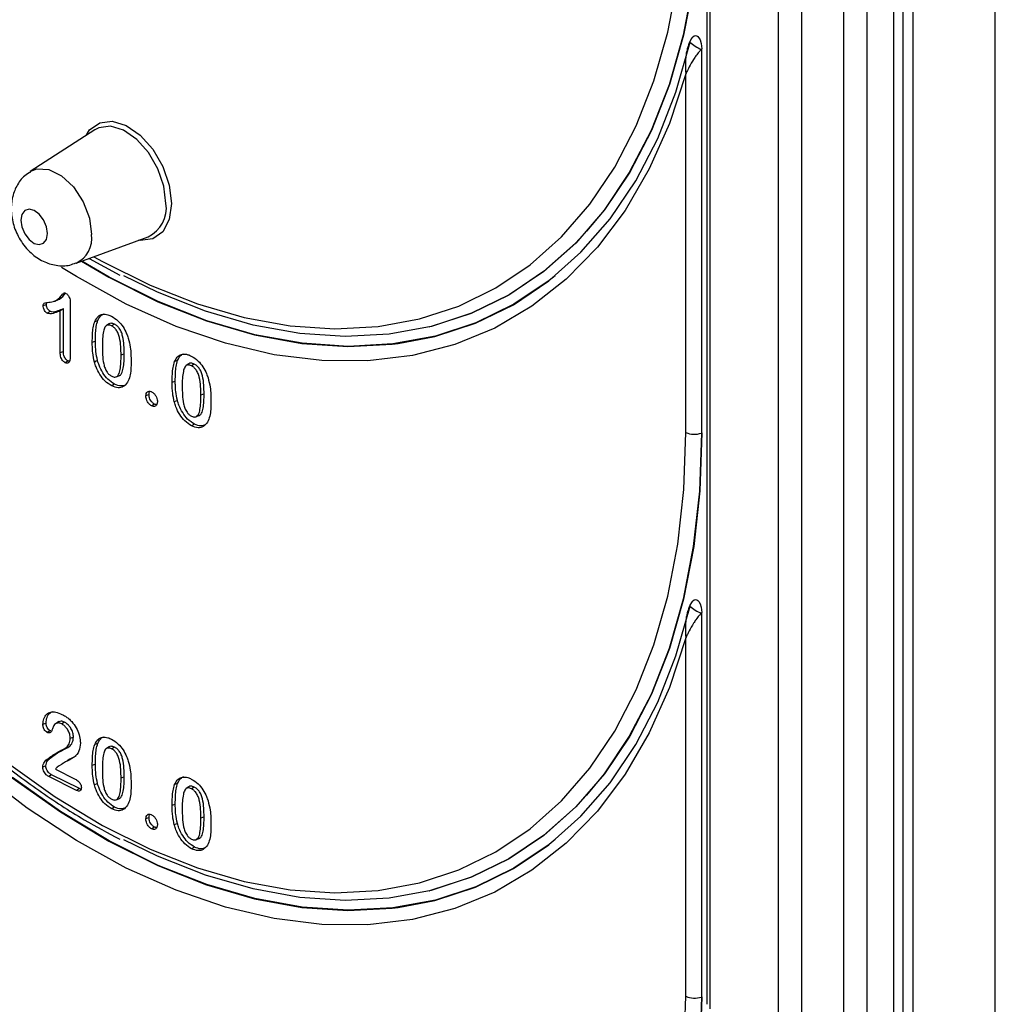
# Model space of a CAD drawing. Units: millimetres. Extents: x 0 to 420, y 0 to 297.
# Drawn here: x 152 to 158, y 61 to 67 of the extents above; entities that cross this region are included whole.
import ezdxf

# ---------------------------------------------------------------- set-up
doc = ezdxf.new("R2010")
doc.units = ezdxf.units.MM

msp = doc.modelspace()

# ---------------------------------------------------------------- linework, layer by layer
at = {"color": 7, "linetype": 'Continuous', "lineweight": 25}
for p, q in [((156.3778, 76.5928), (156.3778, 61.0639)), ((156.399, 61.037), (156.399, 76.5822)), ((158.1496, 53.2335), (158.1496, 74.8632)), ((156.8182, 60.6542), (156.8182, 74.7581)), ((156.9596, 74.7288), (156.9596, 60.6249)), ((157.2182, 60.6249), (157.2182, 74.7288)), ((157.3596, 74.6995), (157.3596, 60.5956)), ((157.5253, 60.5128), (157.5253, 74.6167)), ((157.5839, 60.3128), (157.5839, 74.4167)), ((157.6424, 74.346), (157.6424, 60.2421)), ((156.2851, 67.0007), (156.2711, 66.9752)), ((156.2724, 66.9747), (156.2723, 66.9745)), ((156.3471, 66.9341), (156.3446, 66.9297)), ((156.3446, 66.9297), (156.3446, 64.5728)), ((156.3471, 64.5737), (156.3471, 66.9341)), ((156.2486, 64.577), (156.2486, 66.779)), ((152.6176, 66.4358), (152.2223, 66.1801)), ((152.5043, 65.6162), (152.946, 65.779)), ((152.5836, 65.6455), (152.7717, 65.5424)), ((152.3689, 65.3828), (152.3875, 65.3896)), ((152.3207, 65.3618), (152.3014, 65.3537)), ((152.4254, 65.3355), (152.4061, 65.3237)), ((152.4061, 65.0664), (152.4061, 65.3237)), ((152.4254, 65.0745), (152.4254, 65.3355)), ((152.468, 65.3734), (152.468, 65.047)), ((152.3441, 65.3202), (152.3264, 65.3094)), ((152.6368, 65.2644), (152.6176, 65.257)), ((152.7061, 65.2434), (152.6894, 65.2327)), ((152.7392, 65.2417), (152.7215, 65.231)), ((154.6724, 65.2248), (154.6747, 65.2254)), ((152.622, 65.137), (152.6028, 65.129)), ((152.4254, 65.0745), (152.4061, 65.0664)), ((152.7988, 65.0591), (152.7796, 65.0511)), ((152.4545, 65.016), (152.4369, 65.0052)), ((153.1273, 65.0191), (153.1082, 65.0117)), ((153.1966, 64.9982), (153.18, 64.9874)), ((153.2297, 64.9964), (153.212, 64.9857)), ((152.7512, 64.9189), (152.7698, 64.9258)), ((152.7404, 64.873), (152.7227, 64.8623)), ((153.1126, 64.8918), (153.0933, 64.8837)), ((152.9513, 64.8094), (152.932, 64.8014)), ((153.2893, 64.8139), (153.2701, 64.8058)), ((152.9854, 64.7505), (152.9677, 64.7398)), ((153.2417, 64.6737), (153.2604, 64.6805)), ((153.231, 64.6278), (153.2133, 64.617)), ((156.3471, 64.5737), (156.3446, 64.5728)), ((156.2851, 63.5366), (156.2711, 63.5111)), ((156.2724, 63.5106), (156.2723, 63.5104)), ((156.3471, 63.47), (156.3446, 63.4656)), ((156.3446, 63.4656), (156.3446, 61.1087)), ((156.3471, 61.1096), (156.3471, 63.47)), ((156.2486, 61.1129), (156.2486, 63.3149)), ((152.3187, 62.791), (152.2995, 62.7829)), ((152.3977, 62.8003), (152.3809, 62.7894)), ((152.4326, 62.7969), (152.4149, 62.7862)), ((152.349, 62.7428), (152.3442, 62.7446)), ((152.4872, 62.7042), (152.468, 62.6961)), ((152.6368, 62.6663), (152.6176, 62.6589)), ((152.4288, 62.6293), (152.4102, 62.6225)), ((152.7061, 62.6454), (152.6894, 62.6346)), ((152.7392, 62.6436), (152.7215, 62.6329)), ((152.3374, 62.5701), (152.3186, 62.5631)), ((152.4375, 62.5541), (152.4208, 62.5433)), ((152.3767, 62.5076), (152.4984, 62.4468)), ((152.622, 62.539), (152.6028, 62.5309)), ((152.3533, 62.4739), (152.3356, 62.4632)), ((152.506, 62.378), (152.3356, 62.4632)), ((152.5237, 62.3887), (152.3533, 62.4739)), ((152.7988, 62.4611), (152.7796, 62.453)), ((153.1273, 62.421), (153.1082, 62.4136)), ((152.5237, 62.3887), (152.506, 62.378)), ((153.1966, 62.4001), (153.18, 62.3893)), ((153.2297, 62.3984), (153.212, 62.3876)), ((152.7512, 62.3209), (152.7698, 62.3277)), ((152.7404, 62.275), (152.7227, 62.2642)), ((153.1126, 62.2937), (153.0933, 62.2856)), ((152.9513, 62.2114), (152.932, 62.2033)), ((153.2893, 62.2158), (153.2701, 62.2077)), ((152.9854, 62.1525), (152.9677, 62.1417)), ((153.2417, 62.0756), (153.2604, 62.0825)), ((153.231, 62.0297), (153.2133, 62.019)), ((154.6724, 61.7607), (154.6747, 61.7613)), ((156.3471, 61.1096), (156.3446, 61.1087))]:
    msp.add_line(p, q, dxfattribs=at)
at = {"color": 7, "linetype": 'Continuous', "lineweight": 25, "flags": 128}
for points in [[(152.6133, 65.6564), (152.6657, 65.6269), (152.9575, 65.4811), (153.2482, 65.366), (153.5357, 65.2826), (153.818, 65.2315), (154.0931, 65.213), (154.3589, 65.2273), (154.6136, 65.2742), (154.8553, 65.3534), (155.0823, 65.4644), (155.2929, 65.6063), (155.4857, 65.7781), (155.6592, 65.9787), (155.8121, 66.2065), (155.9435, 66.4598), (156.0522, 66.737), (156.1377, 67.0359), (156.1991, 67.3545), (156.2362, 67.6904), (156.2486, 68.0411)], [(156.3471, 68.0378), (156.3346, 67.6817), (156.2969, 67.3406), (156.2345, 67.0172), (156.1478, 66.7137), (156.0374, 66.4323), (155.904, 66.1751), (155.7487, 65.9438), (155.5726, 65.7402), (155.3769, 65.5657), (155.163, 65.4216), (154.9326, 65.3089), (154.6872, 65.2285), (154.6747, 65.2254)], [(156.3446, 68.0369), (156.3321, 67.6808), (156.2944, 67.3398), (156.232, 67.0164), (156.1453, 66.713), (156.0349, 66.4316), (155.9015, 66.1744), (155.7463, 65.9431), (155.6387, 65.8128)], [(154.4808, 65.1229), (154.7077, 65.1666), (154.9563, 65.2478), (155.1897, 65.3616), (155.4063, 65.5072), (155.6046, 65.6835), (155.7831, 65.8893), (155.9406, 66.1231), (156.0759, 66.3832), (156.188, 66.6678), (156.2761, 66.9747)], [(156.2878, 66.9991), (156.2914, 67.007), (156.2991, 67.0134), (156.309, 67.0156), (156.3162, 67.0136), (156.3234, 67.0084), (156.3294, 67.0014), (156.3365, 66.9885), (156.3436, 66.9666), (156.3471, 66.9341), (156.3471, 66.9341)], [(149.4347, 66.9313), (149.5229, 66.5362), (149.635, 66.1395), (149.7703, 65.7442), (149.9277, 65.3529), (150.1063, 64.9686), (150.3045, 64.594), (150.5212, 64.2317), (150.7546, 63.8845), (151.0031, 63.5548), (151.265, 63.2449), (151.5382, 62.9571), (151.821, 62.6935), (152.1112, 62.456), (152.4067, 62.2462), (152.7055, 62.0657), (153.0054, 61.9158), (153.3041, 61.7975), (153.5997, 61.7117), (153.8899, 61.6591), (154.1726, 61.6399), (154.4459, 61.6544), (154.4808, 61.6588)], [(156.2486, 66.779), (156.1483, 66.4751), (156.0237, 66.1951), (155.8758, 65.941), (155.7056, 65.7147), (155.5144, 65.5178), (155.3035, 65.3517), (155.0745, 65.2177), (154.829, 65.1167), (154.5689, 65.0495), (154.296, 65.0166), (154.0123, 65.0181), (153.7198, 65.0541), (153.4208, 65.1243), (153.1173, 65.2282), (152.8116, 65.3651), (152.5059, 65.5339), (152.4139, 65.591)], [(152.5646, 66.4015), (152.5868, 66.4347), (152.6483, 66.4792), (152.7258, 66.4889), (152.8116, 66.4626), (152.8975, 66.403), (152.9749, 66.3159), (153.0364, 66.2099), (153.0758, 66.0954), (153.0894, 65.9834), (153.0758, 65.8851), (153.0364, 65.8099), (152.9749, 65.7654), (152.8975, 65.7558), (152.8867, 65.7572)], [(153.0557, 65.9841), (153.0429, 66.089), (153.006, 66.1963), (152.9484, 66.2956), (152.8759, 66.3771), (152.7955, 66.4329), (152.7151, 66.4576), (152.6425, 66.4486), (152.6176, 66.4358)], [(152.2217, 66.1797), (152.2633, 66.1969), (152.3362, 66.1929), (152.4138, 66.1541), (152.4867, 66.0851), (152.5462, 65.9943), (152.585, 65.8926), (152.5984, 65.7923)], [(152.3285, 65.7982), (152.3222, 65.84), (152.3043, 65.8818), (152.2775, 65.9171), (152.2459, 65.9406), (152.2143, 65.9487), (152.1876, 65.9401), (152.1697, 65.9163), (152.1634, 65.8807), (152.1697, 65.8389), (152.1876, 65.7972), (152.2143, 65.7619), (152.2459, 65.7384), (152.2775, 65.7303), (152.3043, 65.7388), (152.3222, 65.7627), (152.3285, 65.7982)], [(155.6387, 65.8128), (155.5701, 65.7396), (155.3745, 65.5651), (155.1607, 65.421), (154.9302, 65.3084), (154.6848, 65.2279), (154.4263, 65.1803), (154.1564, 65.1658), (153.8771, 65.1846), (153.5905, 65.2365), (153.2986, 65.3212), (153.0035, 65.438), (152.796, 65.5385)], [(152.5365, 65.6281), (152.7055, 65.5298), (153.0054, 65.3799), (153.3041, 65.2616), (153.5997, 65.1758), (153.8899, 65.1232), (154.1726, 65.104), (154.4459, 65.1185), (154.4808, 65.1229)], [(155.4467, 65.5394), (155.4094, 65.5097), (155.1928, 65.3638), (154.9593, 65.2498), (154.7107, 65.1684), (154.4488, 65.1202), (154.1754, 65.1056), (153.8925, 65.1247), (153.6022, 65.1773), (153.3065, 65.2631), (153.0076, 65.3814), (152.7076, 65.5314), (152.5394, 65.6291)], [(152.6354, 65.018), (152.6258, 65.0136), (152.6163, 65.0092)], [(153.1259, 64.7727), (153.1164, 64.7683), (153.1068, 64.7639)], [(152.0875, 62.5426), (152.3751, 62.3385), (152.6657, 62.1628), (152.9575, 62.017), (153.2482, 61.9019), (153.5357, 61.8185), (153.818, 61.7674), (154.0931, 61.7489), (154.3589, 61.7632), (154.6136, 61.8101), (154.8553, 61.8893), (155.0823, 62.0003), (155.2929, 62.1422), (155.4857, 62.314), (155.6592, 62.5146), (155.8121, 62.7424), (155.9435, 62.9957), (156.0522, 63.2729), (156.1377, 63.5718), (156.1991, 63.8904), (156.2362, 64.2262), (156.2486, 64.577)], [(156.3471, 64.5737), (156.3346, 64.2176), (156.2969, 63.8765), (156.2345, 63.5531), (156.1478, 63.2496), (156.0374, 62.9682), (155.904, 62.711), (155.7487, 62.4797), (155.5726, 62.2761), (155.3769, 62.1016), (155.163, 61.9575), (154.9326, 61.8448), (154.6872, 61.7644), (154.6747, 61.7613)], [(156.3446, 64.5728), (156.3321, 64.2167), (156.2944, 63.8757), (156.232, 63.5523), (156.1453, 63.2489), (156.0349, 62.9675), (155.9015, 62.7103), (155.7463, 62.479), (155.6387, 62.3487)], [(154.4808, 61.6588), (154.7077, 61.7025), (154.9563, 61.7837), (155.1897, 61.8975), (155.4063, 62.0431), (155.6046, 62.2194), (155.7831, 62.4252), (155.9406, 62.659), (156.0759, 62.9191), (156.188, 63.2037), (156.2761, 63.5106)], [(156.2878, 63.535), (156.2914, 63.5429), (156.2991, 63.5493), (156.309, 63.5515), (156.3162, 63.5495), (156.3234, 63.5443), (156.3294, 63.5373), (156.3365, 63.5244), (156.3436, 63.5025), (156.3471, 63.47), (156.3471, 63.47)], [(156.2486, 63.3149), (156.1483, 63.011), (156.0237, 62.731), (155.8758, 62.4769), (155.7056, 62.2506), (155.5144, 62.0537), (155.3035, 61.8876), (155.0745, 61.7536), (154.829, 61.6526), (154.5689, 61.5854), (154.296, 61.5525), (154.0123, 61.554), (153.7198, 61.59), (153.4208, 61.6602), (153.1173, 61.7641), (152.8116, 61.901), (152.5059, 62.0698), (152.2024, 62.2693), (151.9034, 62.4982)], [(152.3442, 62.7446), (152.3353, 62.7392), (152.3265, 62.7338)], [(152.3178, 62.5285), (152.3082, 62.5245), (152.2985, 62.5205)], [(155.4467, 62.0753), (155.4094, 62.0456), (155.1928, 61.8997), (154.9593, 61.7857), (154.7107, 61.7043), (154.4488, 61.6561), (154.1754, 61.6415), (153.8925, 61.6606), (153.6022, 61.7132), (153.3065, 61.799), (153.0076, 61.9173), (152.7076, 62.0673), (152.4086, 62.2479), (152.1129, 62.4578)], [(152.6354, 62.4199), (152.6258, 62.4155), (152.6163, 62.4111)], [(155.6387, 62.3487), (155.5701, 62.2755), (155.3745, 62.101), (155.1607, 61.9569), (154.9302, 61.8443), (154.6848, 61.7638), (154.4263, 61.7162), (154.1564, 61.7017), (153.8771, 61.7205), (153.5905, 61.7724), (153.2986, 61.8571), (153.0035, 61.9739), (152.796, 62.0744)], [(153.1259, 62.1746), (153.1164, 62.1702), (153.1068, 62.1658)], [(156.3471, 61.1096), (156.3346, 60.7535), (156.2969, 60.4124), (156.2345, 60.089), (156.1478, 59.7855), (156.0374, 59.5041), (155.904, 59.2469), (155.7487, 59.0156), (155.5726, 58.812), (155.3769, 58.6375), (155.163, 58.4934), (154.9326, 58.3807), (154.6872, 58.3003), (154.6747, 58.2972)], [(156.3446, 61.1087), (156.3321, 60.7526), (156.2944, 60.4116), (156.232, 60.0882), (156.1453, 59.7848), (156.0349, 59.5034), (155.9015, 59.2462), (155.7463, 59.0149), (155.6387, 58.8846)], [(156.2362, 60.7621), (156.2486, 61.1129)]]:
    msp.add_lwpolyline(points, dxfattribs=at)
at = {"color": 7, "linetype": 'Continuous', "lineweight": 25}
for centre, radius, start, end in [((156.4346, 67.1555), 0.2431, 228.11418, 248.27345), ((152.8647, 65.9544), 0.1933, 294.87889, 8.85264), ((152.4293, 65.7696), 0.1707, 295.93675, 7.65303), ((156.302, 64.6994), 0.1336, 246.40265, 288.58781), ((156.4346, 63.6914), 0.2431, 228.11418, 248.27345), ((156.302, 61.2353), 0.1336, 246.40265, 288.58781)]:
    msp.add_arc(centre, radius, start, end, dxfattribs=at)
for points, knots in [([(149.3527, 68.0405), (149.3533, 67.9799), (149.3551, 67.8042), (149.3754, 67.5057), (149.4207, 67.1444), (149.4883, 66.7778), (149.5774, 66.4083), (149.6875, 66.0384), (149.8179, 65.6702), (149.9677, 65.3063), (150.1359, 64.9488), (150.3216, 64.6001), (150.5235, 64.2624), (150.7403, 63.9378), (150.9708, 63.6284), (151.2133, 63.3362), (151.4665, 63.0629), (151.7286, 62.8106), (151.9982, 62.5804), (152.2735, 62.375), (152.5319, 62.2053), (152.6987, 62.1169), (152.7717, 62.0783)], [0, 0, 0, 0, 0.027307, 0.079122, 0.130936, 0.18274, 0.234534, 0.286319, 0.338097, 0.38987, 0.441641, 0.493411, 0.545184, 0.59696, 0.648744, 0.700536, 0.75234, 0.804158, 0.85599, 0.907837, 0.959697, 1, 1, 1, 1]), ([(156.2724, 66.9746), (156.2706, 66.9712), (156.2664, 66.963), (156.2613, 66.9472), (156.2582, 66.9355), (156.2564, 66.9285)], [0, 0, 0, 0, 0.223587, 0.541799, 1, 1, 1, 1]), ([(156.2565, 66.9285), (156.2564, 66.9279), (156.2532, 66.9182), (156.249, 66.8861), (156.2457, 66.8478), (156.2463, 66.8152), (156.2469, 66.8012), (156.2474, 66.793), (156.2478, 66.7879), (156.2481, 66.7847), (156.2482, 66.7826), (156.2484, 66.7812), (156.2485, 66.78), (156.2485, 66.7793), (156.2486, 66.779)], [0, 0, 0, 0, 0.011324, 0.194494, 0.620884, 0.771542, 0.856796, 0.909046, 0.941918, 0.962818, 0.976169, 0.984717, 0.993857, 1, 1, 1, 1]), ([(156.3446, 66.9297), (156.3398, 66.9251), (156.3269, 66.913), (156.3111, 66.8914), (156.2901, 66.8598), (156.2738, 66.8309), (156.2616, 66.807), (156.2564, 66.7961), (156.2534, 66.7898), (156.2516, 66.7858), (156.2505, 66.7834), (156.2498, 66.7818), (156.2493, 66.7806), (156.2489, 66.7798), (156.2487, 66.7792), (156.2486, 66.779)], [0, 0, 0, 0, 0.094757, 0.25156, 0.391407, 0.697004, 0.817411, 0.885389, 0.927113, 0.95341, 0.970155, 0.980863, 0.987723, 0.995372, 1, 1, 1, 1]), ([(152.2238, 66.1762), (152.2115, 66.1692), (152.1754, 66.1488), (152.1361, 66.0915), (152.1079, 66.017), (152.1017, 65.9344), (152.1173, 65.8461), (152.1579, 65.7556), (152.2207, 65.6786), (152.2979, 65.6251), (152.3803, 65.6001), (152.452, 65.5977), (152.49, 65.614), (152.5025, 65.6193)], [0, 0, 0, 0, 0.048859, 0.142664, 0.232602, 0.325424, 0.426356, 0.536611, 0.655197, 0.759695, 0.857444, 0.953453, 1, 1, 1, 1]), ([(152.3353, 65.3761), (152.348, 65.3777), (152.3779, 65.3815), (152.4035, 65.4054), (152.4194, 65.4245), (152.4249, 65.4314), (152.4294, 65.4344), (152.4349, 65.4335), (152.439, 65.4317), (152.4414, 65.4306)], [0, 0, 0, 0, 0.302739, 0.709011, 0.818239, 0.880644, 0.914251, 0.94789, 1, 1, 1, 1]), ([(152.3873, 65.3901), (152.3884, 65.3903), (152.4062, 65.3939), (152.4221, 65.4122), (152.4361, 65.4291), (152.439, 65.4326)], [0, 0, 0, 0, 0.048548, 0.804764, 1, 1, 1, 1]), ([(152.4414, 65.4306), (152.4444, 65.4288), (152.4501, 65.4254), (152.4571, 65.4164), (152.463, 65.4049), (152.4674, 65.3899), (152.4678, 65.3791), (152.468, 65.3734)], [0, 0, 0, 0, 0.17977, 0.333467, 0.485838, 0.723428, 1, 1, 1, 1]), ([(152.3014, 65.3537), (152.3017, 65.3581), (152.3021, 65.3651), (152.3091, 65.3734), (152.3211, 65.3746), (152.3308, 65.3756), (152.3353, 65.3761)], [0, 0, 0, 0, 0.215788, 0.347402, 0.696395, 1, 1, 1, 1]), ([(152.3264, 65.3094), (152.3234, 65.3114), (152.3174, 65.3152), (152.31, 65.3255), (152.3042, 65.337), (152.3017, 65.3469), (152.3015, 65.3523), (152.3014, 65.3537)], [0, 0, 0, 0, 0.229192, 0.449394, 0.672398, 0.912779, 1, 1, 1, 1]), ([(152.3207, 65.3618), (152.3208, 65.3655), (152.3209, 65.3708), (152.3232, 65.374), (152.3239, 65.3749)], [0, 0, 0, 0, 0.711605, 1, 1, 1, 1]), ([(152.3441, 65.3202), (152.341, 65.3222), (152.3353, 65.3259), (152.3283, 65.336), (152.3229, 65.3468), (152.3209, 65.356), (152.3207, 65.3607), (152.3207, 65.3618)], [0, 0, 0, 0, 0.244922, 0.458961, 0.691136, 0.930019, 1, 1, 1, 1]), ([(152.4061, 65.3237), (152.3946, 65.3195), (152.3716, 65.3112), (152.3449, 65.3026), (152.3286, 65.3087), (152.3264, 65.3094)], [0, 0, 0, 0, 0.463838, 0.930212, 1, 1, 1, 1]), ([(152.4254, 65.3355), (152.4139, 65.3313), (152.3908, 65.3228), (152.364, 65.3136), (152.3469, 65.3192), (152.3441, 65.3202)], [0, 0, 0, 0, 0.453214, 0.908376, 1, 1, 1, 1]), ([(152.6176, 65.257), (152.6242, 65.2696), (152.6358, 65.2922), (152.6661, 65.3052), (152.6948, 65.3026), (152.7133, 65.2943), (152.7205, 65.291)], [0, 0, 0, 0, 0.3255533, 0.5819295, 0.8380195, 1, 1, 1, 1]), ([(152.622, 65.137), (152.6223, 65.1543), (152.6228, 65.1853), (152.6268, 65.2288), (152.6334, 65.2525), (152.6368, 65.2644)], [0, 0, 0, 0, 0.382277, 0.6886501, 1, 1, 1, 1]), ([(152.6368, 65.2644), (152.643, 65.2777), (152.6522, 65.2972), (152.6698, 65.3032), (152.6755, 65.305)], [0, 0, 0, 0, 0.679324, 1, 1, 1, 1]), ([(152.7205, 65.291), (152.735, 65.2823), (152.7608, 65.2666), (152.793, 65.2264), (152.8124, 65.1892), (152.8206, 65.1655), (152.8237, 65.1565)], [0, 0, 0, 0, 0.3294344, 0.5868729, 0.8434468, 1, 1, 1, 1]), ([(152.6028, 65.129), (152.6031, 65.1462), (152.6036, 65.1774), (152.6075, 65.2211), (152.6143, 65.2449), (152.6176, 65.257)], [0, 0, 0, 0, 0.380298, 0.687642, 1, 1, 1, 1]), ([(152.7215, 65.231), (152.7142, 65.2338), (152.7022, 65.2384), (152.6885, 65.2333), (152.6778, 65.2207), (152.6698, 65.1935), (152.6653, 65.1536), (152.6649, 65.1221), (152.6647, 65.1062)], [0, 0, 0, 0, 0.141044, 0.230642, 0.319875, 0.493097, 0.744456, 1, 1, 1, 1]), ([(152.7392, 65.2417), (152.732, 65.2443), (152.7201, 65.2487), (152.7091, 65.2466), (152.7061, 65.2434), (152.7061, 65.2434)], [0, 0, 0, 0, 0.600229, 0.994229, 1, 1, 1, 1]), ([(152.7796, 65.0511), (152.7793, 65.0686), (152.7788, 65.104), (152.7738, 65.1492), (152.7629, 65.1848), (152.7511, 65.2071), (152.736, 65.2228), (152.7261, 65.2284), (152.7215, 65.231)], [0, 0, 0, 0, 0.279821, 0.566458, 0.685499, 0.80581, 0.90873, 1, 1, 1, 1]), ([(152.7988, 65.0591), (152.7985, 65.0766), (152.798, 65.1122), (152.793, 65.1578), (152.7819, 65.1941), (152.7697, 65.2171), (152.7542, 65.2332), (152.744, 65.239), (152.7392, 65.2417)], [0, 0, 0, 0, 0.275435, 0.559615, 0.680539, 0.802758, 0.907297, 1, 1, 1, 1]), ([(152.8237, 65.1565), (152.8284, 65.1375), (152.8369, 65.1036), (152.8407, 65.0565), (152.8412, 65.0285), (152.8414, 65.0145)], [0, 0, 0, 0, 0.386842, 0.691992, 1, 1, 1, 1]), ([(152.6163, 65.0092), (152.6123, 65.028), (152.6061, 65.0579), (152.6033, 65.0975), (152.603, 65.1185), (152.6028, 65.129)], [0, 0, 0, 0, 0.456639, 0.727569, 1, 1, 1, 1]), ([(152.6354, 65.018), (152.6315, 65.0368), (152.6252, 65.0666), (152.6225, 65.106), (152.6222, 65.1267), (152.622, 65.137)], [0, 0, 0, 0, 0.459442, 0.728988, 1, 1, 1, 1]), ([(152.6647, 65.1062), (152.6649, 65.0887), (152.6654, 65.0535), (152.67, 65.008), (152.6804, 64.9713), (152.6917, 64.948), (152.7068, 64.9311), (152.7167, 64.9253), (152.722, 64.9222)], [0, 0, 0, 0, 0.275065, 0.554083, 0.681283, 0.809799, 0.898448, 1, 1, 1, 1]), ([(152.4369, 65.0052), (152.4323, 65.008), (152.4247, 65.0127), (152.4158, 65.0248), (152.4096, 65.0383), (152.4066, 65.0527), (152.4063, 65.0622), (152.4061, 65.0664)], [0, 0, 0, 0, 0.2449475, 0.4123014, 0.5795552, 0.8112362, 1, 1, 1, 1]), ([(152.4545, 65.016), (152.4509, 65.0181), (152.4444, 65.022), (152.4362, 65.032), (152.4299, 65.0439), (152.4259, 65.0588), (152.4256, 65.0689), (152.4254, 65.0745)], [0, 0, 0, 0, 0.204984, 0.368847, 0.532551, 0.743159, 1, 1, 1, 1]), ([(152.468, 65.047), (152.4678, 65.0401), (152.4675, 65.0261), (152.4632, 65.0108), (152.4559, 65.003), (152.4478, 65.0011), (152.441, 65.0035), (152.4373, 65.0051), (152.4369, 65.0052)], [0, 0, 0, 0, 0.271249, 0.545707, 0.683752, 0.822967, 0.980702, 1, 1, 1, 1]), ([(152.722, 64.9222), (152.729, 64.9194), (152.7407, 64.9148), (152.7553, 64.9199), (152.7672, 64.9347), (152.779, 64.9775), (152.7793, 65.0205), (152.7796, 65.0511)], [0, 0, 0, 0, 0.13253, 0.219283, 0.329325, 0.523942, 1, 1, 1, 1]), ([(152.7696, 64.9264), (152.7706, 64.9267), (152.7766, 64.9284), (152.7861, 64.9429), (152.7985, 64.9849), (152.7987, 65.0284), (152.7988, 65.0591)], [0, 0, 0, 0, 0.0281187, 0.1683474, 0.4142108, 1, 1, 1, 1]), ([(153.1082, 65.0117), (153.1147, 65.0243), (153.1264, 65.0469), (153.1567, 65.0599), (153.1854, 65.0573), (153.2039, 65.049), (153.211, 65.0458)], [0, 0, 0, 0, 0.325553, 0.581929, 0.83802, 1, 1, 1, 1]), ([(153.1273, 65.0191), (153.1335, 65.0324), (153.1427, 65.052), (153.1604, 65.0579), (153.1661, 65.0598)], [0, 0, 0, 0, 0.679324, 1, 1, 1, 1]), ([(153.211, 65.0458), (153.2255, 65.037), (153.2513, 65.0214), (153.2836, 64.9811), (153.303, 64.944), (153.3112, 64.9202), (153.3142, 64.9112)], [0, 0, 0, 0, 0.329434, 0.586873, 0.843447, 1, 1, 1, 1]), ([(152.4625, 65.0136), (152.4604, 65.014), (152.4577, 65.0146), (152.455, 65.0158), (152.4545, 65.016)], [0, 0, 0, 0, 0.8110802, 1, 1, 1, 1]), ([(152.7227, 64.8623), (152.7082, 64.8714), (152.6813, 64.8883), (152.6482, 64.9321), (152.6274, 64.973), (152.6193, 64.9992), (152.6163, 65.0092)], [0, 0, 0, 0, 0.310609, 0.57441, 0.837222, 1, 1, 1, 1]), ([(152.7404, 64.873), (152.7259, 64.8822), (152.6991, 64.8991), (152.6663, 64.9428), (152.6462, 64.9829), (152.6383, 65.0084), (152.6354, 65.018)], [0, 0, 0, 0, 0.314948, 0.579242, 0.842523, 1, 1, 1, 1]), ([(152.8414, 65.0145), (152.8411, 64.9973), (152.8406, 64.9652), (152.8357, 64.9197), (152.8255, 64.8968), (152.8202, 64.8852)], [0, 0, 0, 0, 0.3633135, 0.6756955, 1, 1, 1, 1]), ([(153.0933, 64.8837), (153.0936, 64.9009), (153.0941, 64.9321), (153.0981, 64.9758), (153.1048, 64.9997), (153.1082, 65.0117)], [0, 0, 0, 0, 0.380298, 0.687642, 1, 1, 1, 1]), ([(153.1126, 64.8918), (153.1129, 64.909), (153.1134, 64.9401), (153.1173, 64.9835), (153.124, 65.0072), (153.1273, 65.0191)], [0, 0, 0, 0, 0.382277, 0.68865, 1, 1, 1, 1]), ([(153.212, 64.9857), (153.2047, 64.9885), (153.1928, 64.9931), (153.179, 64.9881), (153.1684, 64.9754), (153.1604, 64.9483), (153.1558, 64.9084), (153.1554, 64.8768), (153.1552, 64.861)], [0, 0, 0, 0, 0.141044, 0.230642, 0.319875, 0.493097, 0.744456, 1, 1, 1, 1]), ([(153.2297, 64.9964), (153.2226, 64.9991), (153.2107, 65.0034), (153.1996, 65.0013), (153.1967, 64.9982), (153.1966, 64.9981)], [0, 0, 0, 0, 0.600229, 0.994229, 1, 1, 1, 1]), ([(153.2701, 64.8058), (153.2699, 64.8233), (153.2693, 64.8587), (153.2644, 64.904), (153.2534, 64.9395), (153.2417, 64.9619), (153.2266, 64.9775), (153.2167, 64.9831), (153.212, 64.9857)], [0, 0, 0, 0, 0.2798208, 0.5664581, 0.6854989, 0.8058104, 0.9087295, 1, 1, 1, 1]), ([(153.2893, 64.8139), (153.2891, 64.8314), (153.2885, 64.8669), (153.2836, 64.9125), (153.2725, 64.9488), (153.2603, 64.9718), (153.2447, 64.988), (153.2345, 64.9937), (153.2297, 64.9964)], [0, 0, 0, 0, 0.275435, 0.559615, 0.680539, 0.802758, 0.907297, 1, 1, 1, 1]), ([(153.3142, 64.9112), (153.319, 64.8922), (153.3275, 64.8583), (153.3313, 64.8112), (153.3318, 64.7832), (153.332, 64.7692)], [0, 0, 0, 0, 0.386842, 0.691992, 1, 1, 1, 1]), ([(152.8202, 64.8852), (152.812, 64.8748), (152.7968, 64.8558), (152.7615, 64.8476), (152.7361, 64.8572), (152.7227, 64.8623)], [0, 0, 0, 0, 0.36168, 0.66397, 1, 1, 1, 1]), ([(152.8066, 64.8681), (152.7976, 64.8649), (152.7778, 64.858), (152.7536, 64.8677), (152.7404, 64.873)], [0, 0, 0, 0, 0.453791, 1, 1, 1, 1]), ([(153.1068, 64.7639), (153.1029, 64.7827), (153.0966, 64.8127), (153.0939, 64.8523), (153.0935, 64.8732), (153.0933, 64.8837)], [0, 0, 0, 0, 0.456639, 0.727569, 1, 1, 1, 1]), ([(153.1259, 64.7727), (153.122, 64.7915), (153.1158, 64.8213), (153.1131, 64.8607), (153.1127, 64.8814), (153.1126, 64.8918)], [0, 0, 0, 0, 0.459442, 0.728988, 1, 1, 1, 1]), ([(153.1552, 64.861), (153.1555, 64.8435), (153.156, 64.8082), (153.1606, 64.7627), (153.1709, 64.726), (153.1823, 64.7027), (153.1974, 64.6858), (153.2073, 64.68), (153.2125, 64.6769)], [0, 0, 0, 0, 0.275065, 0.554083, 0.681283, 0.809799, 0.898448, 1, 1, 1, 1]), ([(152.932, 64.8014), (152.9325, 64.8067), (152.9335, 64.8174), (152.9412, 64.827), (152.9512, 64.8314), (152.9604, 64.8298), (152.9658, 64.8273), (152.967, 64.8268)], [0, 0, 0, 0, 0.248517, 0.493168, 0.707944, 0.929207, 1, 1, 1, 1]), ([(152.9677, 64.7398), (152.9621, 64.7434), (152.9525, 64.7496), (152.9413, 64.7649), (152.9345, 64.7798), (152.9324, 64.7922), (152.9321, 64.7989), (152.932, 64.8014)], [0, 0, 0, 0, 0.295743, 0.503768, 0.712962, 0.894925, 1, 1, 1, 1]), ([(152.9513, 64.8094), (152.9515, 64.8138), (152.9519, 64.822), (152.9558, 64.827), (152.9576, 64.8293)], [0, 0, 0, 0, 0.531021, 1, 1, 1, 1]), ([(152.9854, 64.7505), (152.9801, 64.7539), (152.971, 64.7598), (152.9602, 64.7743), (152.9537, 64.7885), (152.9516, 64.8005), (152.9514, 64.807), (152.9513, 64.8094)], [0, 0, 0, 0, 0.291394, 0.50021, 0.710301, 0.890696, 1, 1, 1, 1]), ([(152.967, 64.8268), (152.9719, 64.8237), (152.9814, 64.8178), (152.9927, 64.8021), (153.0002, 64.7858), (153.0025, 64.7736), (153.0027, 64.7674), (153.0027, 64.766)], [0, 0, 0, 0, 0.2594766, 0.5099357, 0.7286684, 0.9404321, 1, 1, 1, 1]), ([(153.2125, 64.6769), (153.2196, 64.6742), (153.2312, 64.6696), (153.2459, 64.6746), (153.2578, 64.6895), (153.2696, 64.7322), (153.2699, 64.7753), (153.2701, 64.8058)], [0, 0, 0, 0, 0.13253, 0.219283, 0.329325, 0.523942, 1, 1, 1, 1]), ([(153.2601, 64.6811), (153.2612, 64.6814), (153.2672, 64.6831), (153.2767, 64.6976), (153.289, 64.7396), (153.2892, 64.7832), (153.2893, 64.8139)], [0, 0, 0, 0, 0.028119, 0.168347, 0.414211, 1, 1, 1, 1]), ([(153.0027, 64.766), (153.0023, 64.7596), (153.0015, 64.7489), (152.9942, 64.7396), (152.9853, 64.7357), (152.9759, 64.7362), (152.9697, 64.7389), (152.9677, 64.7398)], [0, 0, 0, 0, 0.290276, 0.478988, 0.666522, 0.894235, 1, 1, 1, 1]), ([(152.9994, 64.7477), (152.9967, 64.7476), (152.9923, 64.7474), (152.9874, 64.7496), (152.9854, 64.7505)], [0, 0, 0, 0, 0.5939965, 1, 1, 1, 1]), ([(153.2133, 64.617), (153.1988, 64.6262), (153.1719, 64.6431), (153.1387, 64.6869), (153.118, 64.7277), (153.1099, 64.7539), (153.1068, 64.7639)], [0, 0, 0, 0, 0.310609, 0.57441, 0.837222, 1, 1, 1, 1]), ([(153.231, 64.6278), (153.2164, 64.6369), (153.1897, 64.6538), (153.1569, 64.6975), (153.1367, 64.7376), (153.1289, 64.7631), (153.1259, 64.7727)], [0, 0, 0, 0, 0.314948, 0.579242, 0.842523, 1, 1, 1, 1]), ([(153.332, 64.7692), (153.3317, 64.752), (153.3311, 64.72), (153.3262, 64.6744), (153.316, 64.6516), (153.3108, 64.6399)], [0, 0, 0, 0, 0.363314, 0.675695, 1, 1, 1, 1]), ([(153.3108, 64.6399), (153.3025, 64.6295), (153.2873, 64.6105), (153.2521, 64.6023), (153.2267, 64.6119), (153.2133, 64.617)], [0, 0, 0, 0, 0.3616803, 0.6639699, 1, 1, 1, 1]), ([(153.2971, 64.6228), (153.2882, 64.6197), (153.2683, 64.6127), (153.2442, 64.6224), (153.231, 64.6278)], [0, 0, 0, 0, 0.453791, 1, 1, 1, 1]), ([(149.3527, 64.5764), (149.3533, 64.5158), (149.3551, 64.3401), (149.3754, 64.0416), (149.4207, 63.6803), (149.4883, 63.3137), (149.5774, 62.9442), (149.6875, 62.5743), (149.8179, 62.2061), (149.9677, 61.8422), (150.1359, 61.4847), (150.3216, 61.136), (150.5235, 60.7983), (150.7403, 60.4737), (150.9708, 60.1643), (151.2133, 59.8721), (151.4665, 59.5988), (151.7286, 59.3465), (151.9982, 59.1163), (152.2735, 58.9109), (152.5319, 58.7412), (152.6987, 58.6528), (152.7717, 58.6142)], [0, 0, 0, 0, 0.027307, 0.079122, 0.130936, 0.18274, 0.234534, 0.286319, 0.338097, 0.38987, 0.441641, 0.493411, 0.545184, 0.59696, 0.648744, 0.700536, 0.75234, 0.804158, 0.85599, 0.907837, 0.959697, 1, 1, 1, 1]), ([(156.2724, 63.5105), (156.2706, 63.5071), (156.2664, 63.4989), (156.2613, 63.4831), (156.2582, 63.4714), (156.2564, 63.4644)], [0, 0, 0, 0, 0.223587, 0.541799, 1, 1, 1, 1]), ([(156.2565, 63.4644), (156.2564, 63.4638), (156.2532, 63.4541), (156.249, 63.422), (156.2457, 63.3837), (156.2463, 63.3511), (156.2469, 63.3371), (156.2474, 63.3289), (156.2478, 63.3238), (156.2481, 63.3206), (156.2482, 63.3185), (156.2484, 63.3171), (156.2485, 63.3159), (156.2485, 63.3152), (156.2486, 63.3149)], [0, 0, 0, 0, 0.011324, 0.194494, 0.620884, 0.771542, 0.856796, 0.909046, 0.941918, 0.962818, 0.976169, 0.984717, 0.993857, 1, 1, 1, 1]), ([(156.3446, 63.4656), (156.3398, 63.461), (156.3269, 63.4489), (156.3111, 63.4273), (156.2901, 63.3957), (156.2738, 63.3668), (156.2616, 63.3429), (156.2564, 63.332), (156.2534, 63.3257), (156.2516, 63.3217), (156.2505, 63.3193), (156.2498, 63.3177), (156.2493, 63.3165), (156.2489, 63.3157), (156.2487, 63.3151), (156.2486, 63.3149)], [0, 0, 0, 0, 0.0947572, 0.2515597, 0.3914071, 0.6970038, 0.8174111, 0.885389, 0.9271133, 0.9534104, 0.9701548, 0.9808626, 0.9877231, 0.995372, 1, 1, 1, 1]), ([(152.2995, 62.7829), (152.3008, 62.7954), (152.3036, 62.8209), (152.3214, 62.8474), (152.3474, 62.8606), (152.38, 62.8608), (152.4037, 62.8505), (152.4163, 62.8451)], [0, 0, 0, 0, 0.188944, 0.388935, 0.581895, 0.778708, 1, 1, 1, 1]), ([(152.3187, 62.791), (152.3201, 62.8032), (152.3229, 62.8282), (152.3384, 62.8531), (152.3538, 62.8593), (152.3602, 62.8619)], [0, 0, 0, 0, 0.355792, 0.731321, 1, 1, 1, 1]), ([(152.4163, 62.8451), (152.4234, 62.8413), (152.4372, 62.8339), (152.4577, 62.8195), (152.4704, 62.807), (152.4768, 62.8007)], [0, 0, 0, 0, 0.343237, 0.667631, 1, 1, 1, 1]), ([(152.3265, 62.7338), (152.3229, 62.736), (152.3163, 62.7401), (152.308, 62.7508), (152.3026, 62.762), (152.2999, 62.7731), (152.2996, 62.7797), (152.2995, 62.7829)], [0, 0, 0, 0, 0.241596, 0.442381, 0.643581, 0.828126, 1, 1, 1, 1]), ([(152.3442, 62.7446), (152.3406, 62.7468), (152.3336, 62.7511), (152.3254, 62.7626), (152.3203, 62.775), (152.3189, 62.7844), (152.3188, 62.7897), (152.3187, 62.791)], [0, 0, 0, 0, 0.256214, 0.493325, 0.696437, 0.924488, 1, 1, 1, 1]), ([(152.4149, 62.7862), (152.4077, 62.789), (152.3935, 62.7944), (152.3769, 62.789), (152.3698, 62.7807), (152.3668, 62.7772)], [0, 0, 0, 0, 0.3748742, 0.7358906, 1, 1, 1, 1]), ([(152.4326, 62.7969), (152.4252, 62.8), (152.4125, 62.8054), (152.4024, 62.801), (152.3981, 62.7992)], [0, 0, 0, 0, 0.576813, 1, 1, 1, 1]), ([(152.468, 62.6961), (152.4673, 62.7052), (152.4659, 62.7225), (152.4545, 62.7482), (152.4397, 62.7682), (152.426, 62.7801), (152.4176, 62.7847), (152.4149, 62.7862)], [0, 0, 0, 0, 0.254953, 0.490274, 0.693868, 0.902203, 1, 1, 1, 1]), ([(152.4872, 62.7042), (152.4865, 62.7135), (152.4851, 62.7313), (152.4734, 62.7577), (152.4582, 62.7783), (152.444, 62.7906), (152.4354, 62.7954), (152.4326, 62.7969)], [0, 0, 0, 0, 0.254042, 0.489569, 0.69336, 0.901714, 1, 1, 1, 1]), ([(152.4768, 62.8007), (152.4864, 62.7887), (152.5056, 62.7645), (152.5232, 62.7201), (152.5294, 62.6874), (152.5298, 62.6709), (152.5299, 62.6676)], [0, 0, 0, 0, 0.312122, 0.625465, 0.924458, 1, 1, 1, 1]), ([(152.3668, 62.7772), (152.3641, 62.7704), (152.3592, 62.7579), (152.3532, 62.742), (152.3466, 62.733), (152.34, 62.7301), (152.3332, 62.7309), (152.3286, 62.7329), (152.3265, 62.7338)], [0, 0, 0, 0, 0.303258, 0.562947, 0.702209, 0.806473, 0.910486, 1, 1, 1, 1]), ([(152.5299, 62.6676), (152.528, 62.6507), (152.524, 62.6131), (152.4887, 62.5752), (152.4376, 62.5548), (152.4046, 62.532), (152.3882, 62.5206)], [0, 0, 0, 0, 0.184514, 0.411824, 0.706289, 1, 1, 1, 1]), ([(152.4102, 62.6225), (152.4214, 62.6275), (152.4414, 62.6365), (152.4632, 62.6611), (152.4665, 62.685), (152.468, 62.6961)], [0, 0, 0, 0, 0.406332, 0.722114, 1, 1, 1, 1]), ([(152.4288, 62.6293), (152.44, 62.6344), (152.4602, 62.6435), (152.4823, 62.6684), (152.4857, 62.6928), (152.4872, 62.7042)], [0, 0, 0, 0, 0.400768, 0.720131, 1, 1, 1, 1]), ([(152.6176, 62.6589), (152.6242, 62.6715), (152.6358, 62.6941), (152.6661, 62.7071), (152.6948, 62.7045), (152.7133, 62.6962), (152.7205, 62.693)], [0, 0, 0, 0, 0.3255533, 0.5819295, 0.8380195, 1, 1, 1, 1]), ([(152.622, 62.539), (152.6223, 62.5562), (152.6228, 62.5873), (152.6268, 62.6307), (152.6334, 62.6544), (152.6368, 62.6663)], [0, 0, 0, 0, 0.382277, 0.68865, 1, 1, 1, 1]), ([(152.6368, 62.6663), (152.643, 62.6796), (152.6522, 62.6992), (152.6698, 62.7051), (152.6755, 62.707)], [0, 0, 0, 0, 0.679324, 1, 1, 1, 1]), ([(152.7205, 62.693), (152.735, 62.6842), (152.7608, 62.6686), (152.793, 62.6283), (152.8124, 62.5912), (152.8206, 62.5674), (152.8237, 62.5584)], [0, 0, 0, 0, 0.329434, 0.586873, 0.843447, 1, 1, 1, 1]), ([(152.3186, 62.5631), (152.3285, 62.5706), (152.348, 62.5855), (152.3781, 62.6062), (152.3995, 62.617), (152.4102, 62.6225)], [0, 0, 0, 0, 0.339102, 0.669045, 1, 1, 1, 1]), ([(152.3374, 62.5701), (152.3473, 62.5776), (152.3668, 62.5924), (152.3968, 62.6131), (152.4181, 62.6239), (152.4288, 62.6293)], [0, 0, 0, 0, 0.33993, 0.669462, 1, 1, 1, 1]), ([(152.6028, 62.5309), (152.6031, 62.5481), (152.6036, 62.5793), (152.6075, 62.623), (152.6143, 62.6469), (152.6176, 62.6589)], [0, 0, 0, 0, 0.380298, 0.687642, 1, 1, 1, 1]), ([(152.7215, 62.6329), (152.7142, 62.6357), (152.7022, 62.6403), (152.6885, 62.6353), (152.6778, 62.6226), (152.6698, 62.5955), (152.6653, 62.5556), (152.6649, 62.524), (152.6647, 62.5082)], [0, 0, 0, 0, 0.141044, 0.230642, 0.319875, 0.493097, 0.744456, 1, 1, 1, 1]), ([(152.7392, 62.6436), (152.732, 62.6463), (152.7201, 62.6506), (152.7091, 62.6485), (152.7061, 62.6454), (152.7061, 62.6453)], [0, 0, 0, 0, 0.600229, 0.994229, 1, 1, 1, 1]), ([(152.7796, 62.453), (152.7793, 62.4705), (152.7788, 62.5059), (152.7738, 62.5512), (152.7629, 62.5867), (152.7511, 62.6091), (152.736, 62.6247), (152.7261, 62.6303), (152.7215, 62.6329)], [0, 0, 0, 0, 0.279821, 0.566458, 0.685499, 0.80581, 0.90873, 1, 1, 1, 1]), ([(152.7988, 62.4611), (152.7985, 62.4786), (152.798, 62.5141), (152.793, 62.5597), (152.7819, 62.596), (152.7697, 62.619), (152.7542, 62.6352), (152.744, 62.6409), (152.7392, 62.6436)], [0, 0, 0, 0, 0.275435, 0.559615, 0.680539, 0.802758, 0.907297, 1, 1, 1, 1]), ([(152.2985, 62.5205), (152.2995, 62.5263), (152.3013, 62.5381), (152.3085, 62.5524), (152.3152, 62.5595), (152.3186, 62.5631)], [0, 0, 0, 0, 0.323059, 0.656058, 1, 1, 1, 1]), ([(152.3178, 62.5285), (152.3187, 62.5342), (152.3206, 62.5457), (152.3276, 62.5596), (152.3341, 62.5666), (152.3374, 62.5701)], [0, 0, 0, 0, 0.323995, 0.656634, 1, 1, 1, 1]), ([(152.5009, 62.5886), (152.4853, 62.5805), (152.4639, 62.5695), (152.4437, 62.5563), (152.4382, 62.5527)], [0, 0, 0, 0, 0.731076, 1, 1, 1, 1]), ([(152.8237, 62.5584), (152.8284, 62.5394), (152.8369, 62.5055), (152.8407, 62.4584), (152.8412, 62.4304), (152.8414, 62.4164)], [0, 0, 0, 0, 0.386842, 0.691992, 1, 1, 1, 1]), ([(152.3356, 62.4632), (152.3304, 62.4662), (152.3215, 62.4714), (152.3102, 62.4845), (152.3027, 62.4985), (152.2989, 62.5111), (152.2986, 62.5181), (152.2985, 62.5205)], [0, 0, 0, 0, 0.285092, 0.488512, 0.691962, 0.895642, 1, 1, 1, 1]), ([(152.3533, 62.4739), (152.3484, 62.4768), (152.3399, 62.4816), (152.3291, 62.494), (152.3219, 62.5073), (152.3182, 62.5194), (152.3179, 62.5262), (152.3178, 62.5285)], [0, 0, 0, 0, 0.2829624, 0.4857836, 0.688656, 0.8915577, 1, 1, 1, 1]), ([(152.3882, 62.5206), (152.3871, 62.5196), (152.385, 62.5176), (152.3811, 62.5134), (152.3785, 62.5099), (152.3767, 62.5076)], [0, 0, 0, 0, 0.254735, 0.509516, 1, 1, 1, 1]), ([(152.6163, 62.4111), (152.6123, 62.4299), (152.6061, 62.4599), (152.6033, 62.4995), (152.603, 62.5204), (152.6028, 62.5309)], [0, 0, 0, 0, 0.456639, 0.727569, 1, 1, 1, 1]), ([(152.6354, 62.4199), (152.6315, 62.4387), (152.6252, 62.4685), (152.6225, 62.5079), (152.6222, 62.5286), (152.622, 62.539)], [0, 0, 0, 0, 0.459442, 0.728988, 1, 1, 1, 1]), ([(152.6647, 62.5082), (152.6649, 62.4907), (152.6654, 62.4554), (152.67, 62.4099), (152.6804, 62.3732), (152.6917, 62.3499), (152.7068, 62.333), (152.7167, 62.3272), (152.722, 62.3241)], [0, 0, 0, 0, 0.275065, 0.554083, 0.681283, 0.809799, 0.898448, 1, 1, 1, 1]), ([(152.4984, 62.4468), (152.5052, 62.4429), (152.5151, 62.4374), (152.5264, 62.4244), (152.5325, 62.4136), (152.5353, 62.4034), (152.5356, 62.3977), (152.5357, 62.3954)], [0, 0, 0, 0, 0.3936076, 0.5638359, 0.734935, 0.8948749, 1, 1, 1, 1]), ([(152.7404, 62.275), (152.7259, 62.2841), (152.6991, 62.301), (152.6663, 62.3447), (152.6462, 62.3848), (152.6383, 62.4103), (152.6354, 62.4199)], [0, 0, 0, 0, 0.314948, 0.579242, 0.842523, 1, 1, 1, 1]), ([(152.722, 62.3241), (152.729, 62.3214), (152.7407, 62.3168), (152.7553, 62.3218), (152.7672, 62.3367), (152.779, 62.3794), (152.7793, 62.4225), (152.7796, 62.453)], [0, 0, 0, 0, 0.13253, 0.219283, 0.329325, 0.523942, 1, 1, 1, 1]), ([(152.7696, 62.3283), (152.7706, 62.3286), (152.7766, 62.3303), (152.7861, 62.3448), (152.7985, 62.3868), (152.7987, 62.4304), (152.7988, 62.4611)], [0, 0, 0, 0, 0.028119, 0.168347, 0.414211, 1, 1, 1, 1]), ([(153.1082, 62.4136), (153.1147, 62.4262), (153.1264, 62.4489), (153.1567, 62.4618), (153.1854, 62.4592), (153.2039, 62.4509), (153.211, 62.4477)], [0, 0, 0, 0, 0.325553, 0.581929, 0.83802, 1, 1, 1, 1]), ([(153.1126, 62.2937), (153.1129, 62.3109), (153.1134, 62.342), (153.1173, 62.3855), (153.124, 62.4091), (153.1273, 62.421)], [0, 0, 0, 0, 0.382277, 0.68865, 1, 1, 1, 1]), ([(153.1273, 62.421), (153.1335, 62.4343), (153.1427, 62.4539), (153.1604, 62.4598), (153.1661, 62.4617)], [0, 0, 0, 0, 0.6793245, 1, 1, 1, 1]), ([(153.211, 62.4477), (153.2255, 62.4389), (153.2513, 62.4233), (153.2836, 62.3831), (153.303, 62.3459), (153.3112, 62.3221), (153.3142, 62.3131)], [0, 0, 0, 0, 0.329434, 0.586873, 0.843447, 1, 1, 1, 1]), ([(152.5357, 62.3954), (152.5353, 62.3913), (152.5347, 62.3838), (152.5297, 62.3765), (152.5227, 62.3731), (152.5143, 62.3743), (152.5086, 62.3768), (152.506, 62.378)], [0, 0, 0, 0, 0.234463, 0.424766, 0.615824, 0.826803, 1, 1, 1, 1]), ([(152.5341, 62.3855), (152.5328, 62.3856), (152.5295, 62.3859), (152.526, 62.3876), (152.5237, 62.3887)], [0, 0, 0, 0, 0.362962, 1, 1, 1, 1]), ([(152.7227, 62.2642), (152.7082, 62.2734), (152.6813, 62.2903), (152.6482, 62.3341), (152.6274, 62.3749), (152.6193, 62.4011), (152.6163, 62.4111)], [0, 0, 0, 0, 0.310609, 0.57441, 0.837222, 1, 1, 1, 1]), ([(152.8414, 62.4164), (152.8411, 62.3992), (152.8406, 62.3672), (152.8357, 62.3216), (152.8255, 62.2988), (152.8202, 62.2871)], [0, 0, 0, 0, 0.363314, 0.675695, 1, 1, 1, 1]), ([(153.0933, 62.2856), (153.0936, 62.3029), (153.0941, 62.334), (153.0981, 62.3777), (153.1048, 62.4016), (153.1082, 62.4136)], [0, 0, 0, 0, 0.380298, 0.687642, 1, 1, 1, 1]), ([(153.212, 62.3876), (153.2047, 62.3904), (153.1928, 62.3951), (153.179, 62.39), (153.1684, 62.3773), (153.1604, 62.3502), (153.1558, 62.3103), (153.1554, 62.2788), (153.1552, 62.2629)], [0, 0, 0, 0, 0.141044, 0.230642, 0.319875, 0.493097, 0.744456, 1, 1, 1, 1]), ([(153.2297, 62.3984), (153.2226, 62.401), (153.2107, 62.4053), (153.1996, 62.4033), (153.1967, 62.4001), (153.1966, 62.4)], [0, 0, 0, 0, 0.600229, 0.994229, 1, 1, 1, 1]), ([(153.2701, 62.2077), (153.2699, 62.2252), (153.2693, 62.2607), (153.2644, 62.3059), (153.2534, 62.3415), (153.2417, 62.3638), (153.2266, 62.3794), (153.2167, 62.385), (153.212, 62.3876)], [0, 0, 0, 0, 0.279821, 0.566458, 0.685499, 0.80581, 0.90873, 1, 1, 1, 1]), ([(153.2893, 62.2158), (153.2891, 62.2333), (153.2885, 62.2689), (153.2836, 62.3145), (153.2725, 62.3507), (153.2603, 62.3737), (153.2447, 62.3899), (153.2345, 62.3957), (153.2297, 62.3984)], [0, 0, 0, 0, 0.275435, 0.559615, 0.680539, 0.802758, 0.907297, 1, 1, 1, 1]), ([(153.3142, 62.3131), (153.319, 62.2942), (153.3275, 62.2603), (153.3313, 62.2131), (153.3318, 62.1852), (153.332, 62.1711)], [0, 0, 0, 0, 0.386842, 0.691992, 1, 1, 1, 1]), ([(152.8202, 62.2871), (152.812, 62.2767), (152.7968, 62.2577), (152.7615, 62.2495), (152.7361, 62.2591), (152.7227, 62.2642)], [0, 0, 0, 0, 0.36168, 0.66397, 1, 1, 1, 1]), ([(152.8066, 62.27), (152.7976, 62.2669), (152.7778, 62.2599), (152.7536, 62.2696), (152.7404, 62.275)], [0, 0, 0, 0, 0.453791, 1, 1, 1, 1]), ([(153.1068, 62.1658), (153.1029, 62.1846), (153.0966, 62.2146), (153.0939, 62.2542), (153.0935, 62.2751), (153.0933, 62.2856)], [0, 0, 0, 0, 0.456639, 0.727569, 1, 1, 1, 1]), ([(153.1259, 62.1746), (153.122, 62.1934), (153.1158, 62.2233), (153.1131, 62.2626), (153.1127, 62.2833), (153.1126, 62.2937)], [0, 0, 0, 0, 0.459442, 0.728988, 1, 1, 1, 1]), ([(153.1552, 62.2629), (153.1555, 62.2454), (153.156, 62.2101), (153.1606, 62.1646), (153.1709, 62.1279), (153.1823, 62.1046), (153.1974, 62.0877), (153.2073, 62.082), (153.2125, 62.0789)], [0, 0, 0, 0, 0.275065, 0.554083, 0.681283, 0.809799, 0.898448, 1, 1, 1, 1]), ([(152.932, 62.2033), (152.9325, 62.2087), (152.9335, 62.2193), (152.9412, 62.2289), (152.9512, 62.2333), (152.9604, 62.2317), (152.9658, 62.2293), (152.967, 62.2287)], [0, 0, 0, 0, 0.248517, 0.493168, 0.707944, 0.929207, 1, 1, 1, 1]), ([(152.9677, 62.1417), (152.9621, 62.1453), (152.9525, 62.1515), (152.9413, 62.1669), (152.9345, 62.1817), (152.9324, 62.1941), (152.9321, 62.2008), (152.932, 62.2033)], [0, 0, 0, 0, 0.295743, 0.503768, 0.712962, 0.894925, 1, 1, 1, 1]), ([(152.9513, 62.2114), (152.9515, 62.2157), (152.9519, 62.2239), (152.9558, 62.2289), (152.9576, 62.2312)], [0, 0, 0, 0, 0.531021, 1, 1, 1, 1]), ([(152.9854, 62.1525), (152.9801, 62.1559), (152.971, 62.1617), (152.9602, 62.1763), (152.9537, 62.1904), (152.9516, 62.2024), (152.9514, 62.2089), (152.9513, 62.2114)], [0, 0, 0, 0, 0.291394, 0.50021, 0.710301, 0.890696, 1, 1, 1, 1]), ([(152.967, 62.2287), (152.9719, 62.2256), (152.9814, 62.2197), (152.9927, 62.204), (153.0002, 62.1877), (153.0025, 62.1755), (153.0027, 62.1693), (153.0027, 62.1679)], [0, 0, 0, 0, 0.259477, 0.509936, 0.728668, 0.940432, 1, 1, 1, 1]), ([(153.2125, 62.0789), (153.2196, 62.0761), (153.2312, 62.0715), (153.2459, 62.0765), (153.2578, 62.0914), (153.2696, 62.1342), (153.2699, 62.1772), (153.2701, 62.2077)], [0, 0, 0, 0, 0.13253, 0.219283, 0.329325, 0.523942, 1, 1, 1, 1]), ([(153.2601, 62.083), (153.2612, 62.0833), (153.2672, 62.085), (153.2767, 62.0996), (153.289, 62.1415), (153.2892, 62.1851), (153.2893, 62.2158)], [0, 0, 0, 0, 0.028119, 0.168347, 0.414211, 1, 1, 1, 1]), ([(153.0027, 62.1679), (153.0023, 62.1615), (153.0015, 62.1508), (152.9942, 62.1415), (152.9853, 62.1376), (152.9759, 62.1381), (152.9697, 62.1409), (152.9677, 62.1417)], [0, 0, 0, 0, 0.290276, 0.478988, 0.666522, 0.894235, 1, 1, 1, 1]), ([(152.9994, 62.1496), (152.9967, 62.1495), (152.9923, 62.1493), (152.9874, 62.1515), (152.9854, 62.1525)], [0, 0, 0, 0, 0.593996, 1, 1, 1, 1]), ([(153.2133, 62.019), (153.1988, 62.0281), (153.1719, 62.045), (153.1387, 62.0888), (153.118, 62.1297), (153.1099, 62.1558), (153.1068, 62.1658)], [0, 0, 0, 0, 0.310609, 0.57441, 0.837222, 1, 1, 1, 1]), ([(153.231, 62.0297), (153.2164, 62.0388), (153.1897, 62.0557), (153.1569, 62.0994), (153.1367, 62.1396), (153.1289, 62.1651), (153.1259, 62.1746)], [0, 0, 0, 0, 0.3149478, 0.5792416, 0.8425235, 1, 1, 1, 1]), ([(153.332, 62.1711), (153.3317, 62.1539), (153.3311, 62.1219), (153.3262, 62.0763), (153.316, 62.0535), (153.3108, 62.0418)], [0, 0, 0, 0, 0.363314, 0.675695, 1, 1, 1, 1]), ([(153.3108, 62.0418), (153.3025, 62.0315), (153.2873, 62.0124), (153.2521, 62.0042), (153.2267, 62.0139), (153.2133, 62.019)], [0, 0, 0, 0, 0.36168, 0.66397, 1, 1, 1, 1]), ([(153.2971, 62.0247), (153.2882, 62.0216), (153.2683, 62.0147), (153.2442, 62.0244), (153.231, 62.0297)], [0, 0, 0, 0, 0.453791, 1, 1, 1, 1])]:
    msp.add_open_spline(points, degree=3, knots=knots, dxfattribs=at)

doc.saveas('drawing.dxf')
